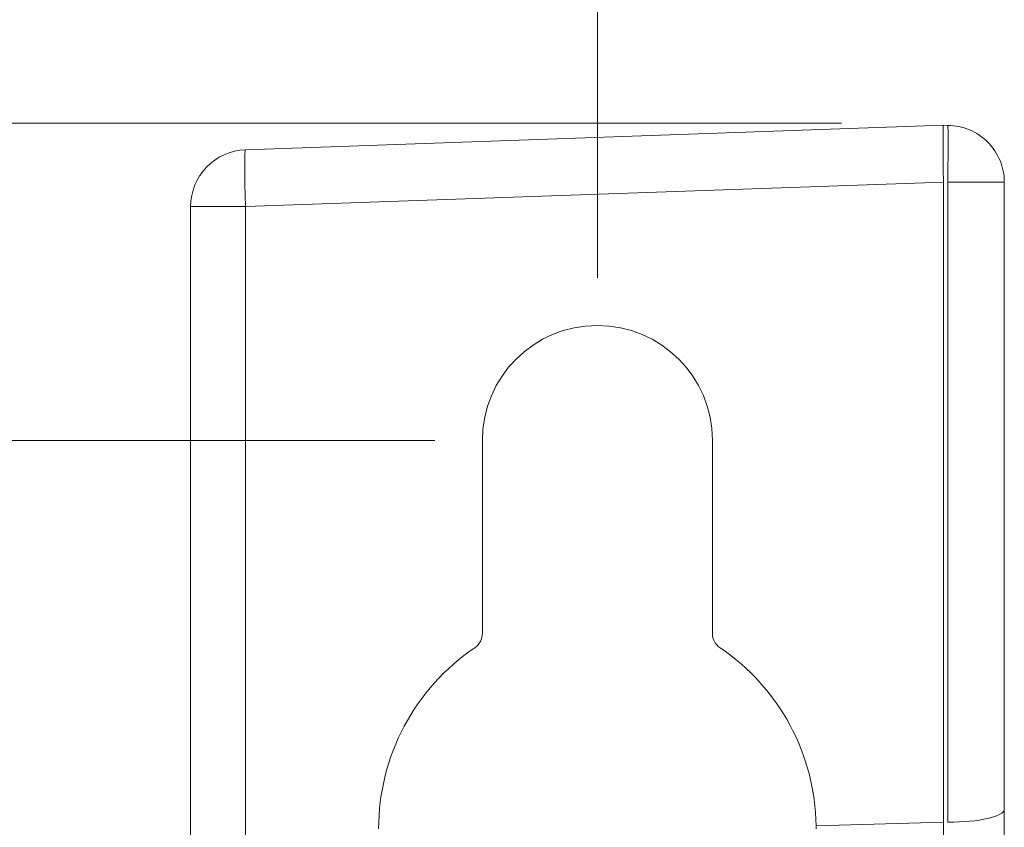
# Model space of a CAD drawing. Units: millimetres. Extents: x -191 to 171, y -148 to 159.
# Drawn here: x -167 to -143, y 69 to 89 of the extents above; entities that cross this region are included whole.
import ezdxf

# ---------------------------------------------------------------- set-up
doc = ezdxf.new("R2010")
doc.units = ezdxf.units.MM
doc.header["$MEASUREMENT"] = 0
doc.layers.add('Livello 1', color=7, linetype='Continuous')

msp = doc.modelspace()

# ---------------------------------------------------------------- linework, layer by layer
at = {"layer": 'Livello 1', "color": 19, "lineweight": 18}
for points in [[(-152.9196, 82.2487), (-152.9196, 82.2487), (-152.9196, 148.7377), (-152.9196, 148.7377)], [(-146.9189, 86.0473), (-146.9189, 86.0473), (-191.3551, 86.0473), (-191.3551, 86.0473)], [(-156.9199, 78.2486), (-156.9199, 78.2486), (-180.5832, 78.2486), (-180.5832, 78.2486)]]:
    msp.add_open_spline(points, degree=3, dxfattribs=at)
at = {"layer": 'Livello 1', "color": 155, "lineweight": 18}
for points in [[(-161.5678, 85.3961), (-161.5678, 85.3961), (-144.4177, 85.9952), (-144.4177, 85.9952)], [(-161.5678, 85.3961), (-161.5678, 85.3961), (-144.4177, 85.9952), (-144.4177, 85.9952)], [(-144.4177, 85.9952), (-144.4177, 85.9952), (-144.3066, 85.9942), (-144.3066, 85.9942)], [(-144.4177, 85.9952), (-144.4177, 85.9952), (-144.4177, 85.9952), (-144.4177, 85.9952)], [(-144.4177, 85.9952), (-144.4177, 85.9952), (-144.3066, 85.9942), (-144.3066, 85.9942)], [(-144.4177, 85.9952), (-144.4177, 85.9952), (-144.4177, 85.9952), (-144.4177, 85.9952)], [(-144.3066, 85.9942), (-144.3066, 85.9942), (-144.3066, 85.9942), (-144.3066, 85.9942)], [(-144.3066, 85.9942), (-144.3066, 85.9942), (-144.3066, 85.9942), (-144.3066, 85.9942)], [(-161.5678, 85.3961), (-162.3216, 85.3701), (-162.919, 84.7512), (-162.919, 83.9969)], [(-161.5678, 85.3961), (-162.3216, 85.3701), (-162.919, 84.7512), (-162.919, 83.9969)], [(-144.4177, 68.867), (-144.4177, 68.867), (-144.4177, 84.596), (-144.4177, 84.596)], [(-144.4177, 68.867), (-144.4177, 68.867), (-144.4177, 84.596), (-144.4177, 84.596)], [(-144.3066, 84.596), (-144.3066, 84.596), (-144.3066, 68.8664), (-144.3066, 68.8664)], [(-144.3066, 84.596), (-144.3066, 84.596), (-144.3066, 68.8664), (-144.3066, 68.8664)], [(-142.9191, 84.5942), (-142.9191, 84.5942), (-142.9191, 69.1849), (-142.9191, 69.1849)], [(-142.9191, 84.5942), (-142.9191, 84.5942), (-142.9191, 69.1849), (-142.9191, 69.1849)], [(-162.919, 66.7713), (-162.919, 66.7713), (-162.919, 83.9971), (-162.919, 83.9971)], [(-162.919, 66.7713), (-162.919, 66.7713), (-162.919, 83.9971), (-162.919, 83.9971)], [(-155.7468, 73.5025), (-155.7468, 73.5025), (-155.7468, 78.2486), (-155.7468, 78.2486)], [(-155.7468, 73.5025), (-155.7468, 73.5025), (-155.7468, 78.2486), (-155.7468, 78.2486)], [(-150.0928, 78.2486), (-150.0928, 78.2486), (-150.0928, 73.5025), (-150.0928, 73.5025)], [(-150.0928, 78.2486), (-150.0928, 78.2486), (-150.0928, 73.5025), (-150.0928, 73.5025)], [(-155.9324, 73.1527), (-155.8163, 73.2313), (-155.7468, 73.3621), (-155.7468, 73.5025)], [(-155.9324, 73.1527), (-155.8163, 73.2313), (-155.7468, 73.3621), (-155.7468, 73.5025)], [(-150.0928, 73.5025), (-150.0928, 73.3618), (-150.023, 73.2302), (-149.9066, 73.1511)], [(-150.0928, 73.5025), (-150.0928, 73.3618), (-150.023, 73.2302), (-149.9066, 73.1511)], [(-155.9324, 73.1527), (-157.4113, 72.1526), (-158.2974, 70.4838), (-158.2974, 68.6984)], [(-155.9324, 73.1527), (-157.4113, 72.1526), (-158.2974, 70.4838), (-158.2974, 68.6984)], [(-147.5444, 68.7753), (-147.5694, 70.5323), (-148.4514, 72.1662), (-149.9066, 73.1511)], [(-147.5444, 68.7753), (-147.5694, 70.5323), (-148.4514, 72.1662), (-149.9066, 73.1511)], [(-144.3066, 68.8664), (-143.5382, 68.8591), (-142.9191, 69.0007), (-142.9191, 69.1849)], [(-144.3066, 68.8664), (-143.5382, 68.8591), (-142.9191, 69.0007), (-142.9191, 69.1849)], [(-144.4177, 68.3747), (-144.4177, 68.4174), (-144.4177, 68.6243), (-144.4177, 68.8667)], [(-144.4177, 68.3747), (-144.4177, 68.4174), (-144.4177, 68.6243), (-144.4177, 68.8667)]]:
    msp.add_open_spline(points, degree=3, dxfattribs=at)
for points, knots in [([(-144.4177, 84.596), (-144.4177, 84.596), (-144.4177, 84.6143), (-144.4177, 84.6143), (-144.4177, 84.6143), (-144.4177, 84.6143), (-144.4177, 84.6327), (-144.4177, 84.6327), (-144.4177, 84.6327), (-144.4177, 84.6327), (-144.4177, 84.6514), (-144.4177, 84.6514), (-144.4177, 84.6514), (-144.4177, 84.6514), (-144.4177, 84.6697), (-144.4177, 84.6697), (-144.4177, 84.6697), (-144.4177, 84.6697), (-144.4177, 84.6884), (-144.4177, 84.6884), (-144.4177, 84.6884), (-144.4177, 84.6884), (-144.4177, 84.7067), (-144.4177, 84.7067), (-144.4177, 84.7067), (-144.4177, 84.7067), (-144.4177, 84.7251), (-144.4177, 84.7251), (-144.4177, 84.7251), (-144.4177, 84.7251), (-144.4177, 84.7434), (-144.4177, 84.7434), (-144.4177, 84.7434), (-144.4177, 84.7434), (-144.4181, 84.7618), (-144.4181, 84.7618), (-144.4181, 84.7618), (-144.4181, 84.7618), (-144.4181, 84.7801), (-144.4181, 84.7801), (-144.4181, 84.7801), (-144.4181, 84.7801), (-144.4181, 84.7985), (-144.4181, 84.7985), (-144.4181, 84.7985), (-144.4181, 84.7985), (-144.4181, 84.8165), (-144.4181, 84.8165), (-144.4181, 84.8165), (-144.4181, 84.8165), (-144.4181, 84.8348), (-144.4181, 84.8348), (-144.4181, 84.8348), (-144.4181, 84.8348), (-144.4181, 84.8532), (-144.4181, 84.8532), (-144.4181, 84.8532), (-144.4181, 84.8532), (-144.4181, 84.8711), (-144.4181, 84.8711), (-144.4181, 84.8711), (-144.4181, 84.8711), (-144.4181, 84.8891), (-144.4181, 84.8891), (-144.4181, 84.8891), (-144.4181, 84.8891), (-144.4181, 84.9075), (-144.4181, 84.9075), (-144.4181, 84.9075), (-144.4181, 84.9075), (-144.4181, 84.9255), (-144.4181, 84.9255), (-144.4181, 84.9255), (-144.4181, 84.9255), (-144.4181, 84.9431), (-144.4181, 84.9431), (-144.4181, 84.9431), (-144.4181, 84.9431), (-144.4181, 84.9611), (-144.4181, 84.9611), (-144.4181, 84.9611), (-144.4181, 84.9611), (-144.4181, 84.9787), (-144.4181, 84.9787), (-144.4181, 84.9787), (-144.4181, 84.9787), (-144.4181, 84.9967), (-144.4181, 84.9967), (-144.4181, 84.9967), (-144.4181, 84.9967), (-144.4181, 85.0144), (-144.4181, 85.0144), (-144.4181, 85.0144), (-144.4181, 85.0144), (-144.4184, 85.032), (-144.4184, 85.032), (-144.4184, 85.032), (-144.4184, 85.032), (-144.4184, 85.0493), (-144.4184, 85.0493), (-144.4184, 85.0493), (-144.4184, 85.0493), (-144.4184, 85.0669), (-144.4184, 85.0669), (-144.4184, 85.0669), (-144.4184, 85.0669), (-144.4184, 85.0842), (-144.4184, 85.0842), (-144.4184, 85.0842), (-144.4184, 85.0842), (-144.4184, 85.1015), (-144.4184, 85.1015), (-144.4184, 85.1015), (-144.4184, 85.1015), (-144.4184, 85.1184), (-144.4184, 85.1184), (-144.4184, 85.1184), (-144.4184, 85.1184), (-144.4184, 85.1357), (-144.4184, 85.1357), (-144.4184, 85.1357), (-144.4184, 85.1357), (-144.4184, 85.1526), (-144.4184, 85.1526), (-144.4184, 85.1526), (-144.4184, 85.1526), (-144.4184, 85.1696), (-144.4184, 85.1696), (-144.4184, 85.1696), (-144.4184, 85.1696), (-144.4184, 85.1865), (-144.4184, 85.1865), (-144.4184, 85.1865), (-144.4184, 85.1865), (-144.4184, 85.2031), (-144.4184, 85.2031), (-144.4184, 85.2031), (-144.4184, 85.2031), (-144.4184, 85.2197), (-144.4184, 85.2197), (-144.4184, 85.2197), (-144.4184, 85.2197), (-144.4184, 85.2363), (-144.4184, 85.2363), (-144.4184, 85.2363), (-144.4184, 85.2363), (-144.4188, 85.2525), (-144.4188, 85.2525), (-144.4188, 85.2525), (-144.4188, 85.2525), (-144.4188, 85.2687), (-144.4188, 85.2687), (-144.4188, 85.2687), (-144.4188, 85.2687), (-144.4188, 85.285), (-144.4188, 85.285), (-144.4188, 85.285), (-144.4188, 85.285), (-144.4188, 85.3008), (-144.4188, 85.3008), (-144.4188, 85.3008), (-144.4188, 85.3008), (-144.4188, 85.3167), (-144.4188, 85.3167), (-144.4188, 85.3167), (-144.4188, 85.3167), (-144.4188, 85.3326), (-144.4188, 85.3326), (-144.4188, 85.3326), (-144.4188, 85.3326), (-144.4188, 85.3481), (-144.4188, 85.3481), (-144.4188, 85.3481), (-144.4188, 85.3481), (-144.4188, 85.3636), (-144.4188, 85.3636), (-144.4188, 85.3636), (-144.4188, 85.3636), (-144.4188, 85.3791), (-144.4188, 85.3791), (-144.4188, 85.3791), (-144.4188, 85.3791), (-144.4188, 85.3943), (-144.4188, 85.3943), (-144.4188, 85.3943), (-144.4188, 85.3943), (-144.4188, 85.4095), (-144.4188, 85.4095), (-144.4188, 85.4095), (-144.4188, 85.4095), (-144.4188, 85.4243), (-144.4188, 85.4243), (-144.4188, 85.4243), (-144.4188, 85.4243), (-144.4188, 85.4391), (-144.4188, 85.4391), (-144.4188, 85.4391), (-144.4188, 85.4391), (-144.4188, 85.4539), (-144.4188, 85.4539), (-144.4188, 85.4539), (-144.4188, 85.4539), (-144.4188, 85.4684), (-144.4188, 85.4684), (-144.4188, 85.4684), (-144.4188, 85.4684), (-144.4188, 85.4828), (-144.4188, 85.4828), (-144.4188, 85.4828), (-144.4188, 85.4828), (-144.4188, 85.497), (-144.4188, 85.497), (-144.4188, 85.497), (-144.4188, 85.497), (-144.4188, 85.5111), (-144.4188, 85.5111), (-144.4188, 85.5111), (-144.4188, 85.5111), (-144.4188, 85.5248), (-144.4188, 85.5248), (-144.4188, 85.5248), (-144.4188, 85.5248), (-144.4188, 85.5386), (-144.4188, 85.5386), (-144.4188, 85.5386), (-144.4188, 85.5386), (-144.4188, 85.552), (-144.4188, 85.552), (-144.4188, 85.552), (-144.4188, 85.552), (-144.4188, 85.5654), (-144.4188, 85.5654), (-144.4188, 85.5654), (-144.4188, 85.5654), (-144.4188, 85.5788), (-144.4188, 85.5788), (-144.4188, 85.5788), (-144.4188, 85.5788), (-144.4188, 85.5919), (-144.4188, 85.5919), (-144.4188, 85.5919), (-144.4188, 85.5919), (-144.4188, 85.6046), (-144.4188, 85.6046), (-144.4188, 85.6046), (-144.4188, 85.6046), (-144.4188, 85.6173), (-144.4188, 85.6173), (-144.4188, 85.6173), (-144.4188, 85.6173), (-144.4188, 85.63), (-144.4188, 85.63), (-144.4188, 85.63), (-144.4188, 85.63), (-144.4188, 85.6423), (-144.4188, 85.6423), (-144.4188, 85.6423), (-144.4188, 85.6423), (-144.4188, 85.6543), (-144.4188, 85.6543), (-144.4188, 85.6543), (-144.4188, 85.6543), (-144.4188, 85.6666), (-144.4188, 85.6666), (-144.4188, 85.6666), (-144.4188, 85.6666), (-144.4188, 85.6783), (-144.4188, 85.6783), (-144.4188, 85.6783), (-144.4188, 85.6783), (-144.4188, 85.6899), (-144.4188, 85.6899), (-144.4188, 85.6899), (-144.4188, 85.6899), (-144.4188, 85.7012), (-144.4188, 85.7012), (-144.4188, 85.7012), (-144.4188, 85.7012), (-144.4188, 85.7125), (-144.4188, 85.7125), (-144.4188, 85.7125), (-144.4188, 85.7125), (-144.4188, 85.7234), (-144.4188, 85.7234), (-144.4188, 85.7234), (-144.4188, 85.7234), (-144.4188, 85.7344), (-144.4188, 85.7344), (-144.4188, 85.7344), (-144.4188, 85.7344), (-144.4188, 85.745), (-144.4188, 85.745), (-144.4188, 85.745), (-144.4188, 85.745), (-144.4188, 85.7555), (-144.4188, 85.7555), (-144.4188, 85.7555), (-144.4188, 85.7555), (-144.4188, 85.7658), (-144.4188, 85.7658), (-144.4188, 85.7658), (-144.4188, 85.7658), (-144.4188, 85.7757), (-144.4188, 85.7757), (-144.4188, 85.7757), (-144.4188, 85.7757), (-144.4188, 85.7855), (-144.4188, 85.7855), (-144.4188, 85.7855), (-144.4188, 85.7855), (-144.4188, 85.7951), (-144.4188, 85.7951), (-144.4188, 85.7951), (-144.4188, 85.7951), (-144.4188, 85.8046), (-144.4188, 85.8046), (-144.4188, 85.8046), (-144.4188, 85.8046), (-144.4188, 85.8138), (-144.4188, 85.8138), (-144.4188, 85.8138), (-144.4188, 85.8138), (-144.4188, 85.8226), (-144.4188, 85.8226), (-144.4188, 85.8226), (-144.4188, 85.8226), (-144.4188, 85.8314), (-144.4188, 85.8314), (-144.4188, 85.8314), (-144.4188, 85.8314), (-144.4184, 85.8399), (-144.4184, 85.8399), (-144.4184, 85.8399), (-144.4184, 85.8399), (-144.4184, 85.8483), (-144.4184, 85.8483), (-144.4184, 85.8483), (-144.4184, 85.8483), (-144.4184, 85.8565), (-144.4184, 85.8565), (-144.4184, 85.8565), (-144.4184, 85.8565), (-144.4184, 85.8646), (-144.4184, 85.8646), (-144.4184, 85.8646), (-144.4184, 85.8646), (-144.4184, 85.872), (-144.4184, 85.872), (-144.4184, 85.872), (-144.4184, 85.872), (-144.4184, 85.8797), (-144.4184, 85.8797), (-144.4184, 85.8797), (-144.4184, 85.8797), (-144.4184, 85.8868), (-144.4184, 85.8868), (-144.4184, 85.8868), (-144.4184, 85.8868), (-144.4184, 85.8938), (-144.4184, 85.8938), (-144.4184, 85.8938), (-144.4184, 85.8938), (-144.4184, 85.9005), (-144.4184, 85.9005), (-144.4184, 85.9005), (-144.4184, 85.9005), (-144.4184, 85.9073), (-144.4184, 85.9073), (-144.4184, 85.9073), (-144.4184, 85.9073), (-144.4184, 85.9136), (-144.4184, 85.9136), (-144.4184, 85.9136), (-144.4184, 85.9136), (-144.4184, 85.9196), (-144.4184, 85.9196), (-144.4184, 85.9196), (-144.4184, 85.9196), (-144.4184, 85.9252), (-144.4184, 85.9252), (-144.4184, 85.9252), (-144.4184, 85.9252), (-144.4181, 85.9312), (-144.4181, 85.9312), (-144.4181, 85.9312), (-144.4181, 85.9312), (-144.4181, 85.9365), (-144.4181, 85.9365), (-144.4181, 85.9365), (-144.4181, 85.9365), (-144.4181, 85.9415), (-144.4181, 85.9415), (-144.4181, 85.9415), (-144.4181, 85.9415), (-144.4181, 85.9467), (-144.4181, 85.9467), (-144.4181, 85.9467), (-144.4181, 85.9467), (-144.4181, 85.9513), (-144.4181, 85.9513), (-144.4181, 85.9513), (-144.4181, 85.9513), (-144.4181, 85.9556), (-144.4181, 85.9556), (-144.4181, 85.9556), (-144.4181, 85.9556), (-144.4181, 85.9602), (-144.4181, 85.9602), (-144.4181, 85.9602), (-144.4181, 85.9602), (-144.4181, 85.9641), (-144.4181, 85.9641), (-144.4181, 85.9641), (-144.4181, 85.9641), (-144.4181, 85.9679), (-144.4181, 85.9679), (-144.4181, 85.9679), (-144.4181, 85.9679), (-144.4181, 85.9711), (-144.4181, 85.9711), (-144.4181, 85.9711), (-144.4181, 85.9711), (-144.4181, 85.9746), (-144.4181, 85.9746), (-144.4181, 85.9746), (-144.4181, 85.9746), (-144.4181, 85.9774), (-144.4181, 85.9774), (-144.4181, 85.9774), (-144.4181, 85.9774), (-144.4181, 85.9803), (-144.4181, 85.9803), (-144.4181, 85.9803), (-144.4181, 85.9803), (-144.4181, 85.9831), (-144.4181, 85.9831), (-144.4181, 85.9831), (-144.4181, 85.9831), (-144.4181, 85.9852), (-144.4181, 85.9852), (-144.4181, 85.9852), (-144.4181, 85.9852), (-144.4177, 85.9873), (-144.4177, 85.9873), (-144.4177, 85.9873), (-144.4177, 85.9873), (-144.4177, 85.9891), (-144.4177, 85.9891), (-144.4177, 85.9891), (-144.4177, 85.9891), (-144.4177, 85.9919), (-144.4177, 85.9919), (-144.4177, 85.9919), (-144.4177, 85.9919), (-144.4177, 85.994), (-144.4177, 85.994)], [0, 0, 0, 0, 0.0086957, 0.0086957, 0.0086957, 0.0086957, 0.0173913, 0.0173913, 0.0173913, 0.0173913, 0.026087, 0.026087, 0.026087, 0.026087, 0.0347826, 0.0347826, 0.0347826, 0.0347826, 0.0434783, 0.0434783, 0.0434783, 0.0434783, 0.0521739, 0.0521739, 0.0521739, 0.0521739, 0.0608696, 0.0608696, 0.0608696, 0.0608696, 0.0695652, 0.0695652, 0.0695652, 0.0695652, 0.0782609, 0.0782609, 0.0782609, 0.0782609, 0.0869565, 0.0869565, 0.0869565, 0.0869565, 0.0956522, 0.0956522, 0.0956522, 0.0956522, 0.1043478, 0.1043478, 0.1043478, 0.1043478, 0.1130435, 0.1130435, 0.1130435, 0.1130435, 0.1217391, 0.1217391, 0.1217391, 0.1217391, 0.1304348, 0.1304348, 0.1304348, 0.1304348, 0.1391304, 0.1391304, 0.1391304, 0.1391304, 0.1478261, 0.1478261, 0.1478261, 0.1478261, 0.1565217, 0.1565217, 0.1565217, 0.1565217, 0.1652174, 0.1652174, 0.1652174, 0.1652174, 0.173913, 0.173913, 0.173913, 0.173913, 0.1826087, 0.1826087, 0.1826087, 0.1826087, 0.1913043, 0.1913043, 0.1913043, 0.1913043, 0.2, 0.2, 0.2, 0.2, 0.2086957, 0.2086957, 0.2086957, 0.2086957, 0.2173913, 0.2173913, 0.2173913, 0.2173913, 0.226087, 0.226087, 0.226087, 0.226087, 0.2347826, 0.2347826, 0.2347826, 0.2347826, 0.2434783, 0.2434783, 0.2434783, 0.2434783, 0.2521739, 0.2521739, 0.2521739, 0.2521739, 0.2608696, 0.2608696, 0.2608696, 0.2608696, 0.2695652, 0.2695652, 0.2695652, 0.2695652, 0.2782609, 0.2782609, 0.2782609, 0.2782609, 0.2869565, 0.2869565, 0.2869565, 0.2869565, 0.2956522, 0.2956522, 0.2956522, 0.2956522, 0.3043478, 0.3043478, 0.3043478, 0.3043478, 0.3130435, 0.3130435, 0.3130435, 0.3130435, 0.3217391, 0.3217391, 0.3217391, 0.3217391, 0.3304348, 0.3304348, 0.3304348, 0.3304348, 0.3391304, 0.3391304, 0.3391304, 0.3391304, 0.3478261, 0.3478261, 0.3478261, 0.3478261, 0.3565217, 0.3565217, 0.3565217, 0.3565217, 0.3652174, 0.3652174, 0.3652174, 0.3652174, 0.373913, 0.373913, 0.373913, 0.373913, 0.3826087, 0.3826087, 0.3826087, 0.3826087, 0.3913043, 0.3913043, 0.3913043, 0.3913043, 0.4, 0.4, 0.4, 0.4, 0.4086957, 0.4086957, 0.4086957, 0.4086957, 0.4173913, 0.4173913, 0.4173913, 0.4173913, 0.426087, 0.426087, 0.426087, 0.426087, 0.4347826, 0.4347826, 0.4347826, 0.4347826, 0.4434783, 0.4434783, 0.4434783, 0.4434783, 0.4521739, 0.4521739, 0.4521739, 0.4521739, 0.4608696, 0.4608696, 0.4608696, 0.4608696, 0.4695652, 0.4695652, 0.4695652, 0.4695652, 0.4782609, 0.4782609, 0.4782609, 0.4782609, 0.4869565, 0.4869565, 0.4869565, 0.4869565, 0.4956522, 0.4956522, 0.4956522, 0.4956522, 0.5043478, 0.5043478, 0.5043478, 0.5043478, 0.5130435, 0.5130435, 0.5130435, 0.5130435, 0.5217391, 0.5217391, 0.5217391, 0.5217391, 0.5304348, 0.5304348, 0.5304348, 0.5304348, 0.5391304, 0.5391304, 0.5391304, 0.5391304, 0.5478261, 0.5478261, 0.5478261, 0.5478261, 0.5565217, 0.5565217, 0.5565217, 0.5565217, 0.5652174, 0.5652174, 0.5652174, 0.5652174, 0.573913, 0.573913, 0.573913, 0.573913, 0.5826087, 0.5826087, 0.5826087, 0.5826087, 0.5913043, 0.5913043, 0.5913043, 0.5913043, 0.6, 0.6, 0.6, 0.6, 0.6086957, 0.6086957, 0.6086957, 0.6086957, 0.6173913, 0.6173913, 0.6173913, 0.6173913, 0.626087, 0.626087, 0.626087, 0.626087, 0.6347826, 0.6347826, 0.6347826, 0.6347826, 0.6434783, 0.6434783, 0.6434783, 0.6434783, 0.6521739, 0.6521739, 0.6521739, 0.6521739, 0.6608696, 0.6608696, 0.6608696, 0.6608696, 0.6695652, 0.6695652, 0.6695652, 0.6695652, 0.6782609, 0.6782609, 0.6782609, 0.6782609, 0.6869565, 0.6869565, 0.6869565, 0.6869565, 0.6956522, 0.6956522, 0.6956522, 0.6956522, 0.7043478, 0.7043478, 0.7043478, 0.7043478, 0.7130435, 0.7130435, 0.7130435, 0.7130435, 0.7217391, 0.7217391, 0.7217391, 0.7217391, 0.7304348, 0.7304348, 0.7304348, 0.7304348, 0.7391304, 0.7391304, 0.7391304, 0.7391304, 0.7478261, 0.7478261, 0.7478261, 0.7478261, 0.7565217, 0.7565217, 0.7565217, 0.7565217, 0.7652174, 0.7652174, 0.7652174, 0.7652174, 0.773913, 0.773913, 0.773913, 0.773913, 0.7826087, 0.7826087, 0.7826087, 0.7826087, 0.7913043, 0.7913043, 0.7913043, 0.7913043, 0.8, 0.8, 0.8, 0.8, 0.8086957, 0.8086957, 0.8086957, 0.8086957, 0.8173913, 0.8173913, 0.8173913, 0.8173913, 0.826087, 0.826087, 0.826087, 0.826087, 0.8347826, 0.8347826, 0.8347826, 0.8347826, 0.8434783, 0.8434783, 0.8434783, 0.8434783, 0.8521739, 0.8521739, 0.8521739, 0.8521739, 0.8608696, 0.8608696, 0.8608696, 0.8608696, 0.8695652, 0.8695652, 0.8695652, 0.8695652, 0.8782609, 0.8782609, 0.8782609, 0.8782609, 0.8869565, 0.8869565, 0.8869565, 0.8869565, 0.8956522, 0.8956522, 0.8956522, 0.8956522, 0.9043478, 0.9043478, 0.9043478, 0.9043478, 0.9130435, 0.9130435, 0.9130435, 0.9130435, 0.9217391, 0.9217391, 0.9217391, 0.9217391, 0.9304348, 0.9304348, 0.9304348, 0.9304348, 0.9391304, 0.9391304, 0.9391304, 0.9391304, 0.9478261, 0.9478261, 0.9478261, 0.9478261, 0.9565217, 0.9565217, 0.9565217, 0.9565217, 0.9652174, 0.9652174, 0.9652174, 0.9652174, 0.973913, 0.973913, 0.973913, 0.973913, 0.9826087, 0.9826087, 0.9826087, 0.9826087, 1, 1, 1, 1]), ([(-144.4177, 84.596), (-144.4177, 84.596), (-144.4177, 84.6143), (-144.4177, 84.6143), (-144.4177, 84.6143), (-144.4177, 84.6143), (-144.4177, 84.6327), (-144.4177, 84.6327), (-144.4177, 84.6327), (-144.4177, 84.6327), (-144.4177, 84.6514), (-144.4177, 84.6514), (-144.4177, 84.6514), (-144.4177, 84.6514), (-144.4177, 84.6697), (-144.4177, 84.6697), (-144.4177, 84.6697), (-144.4177, 84.6697), (-144.4177, 84.6884), (-144.4177, 84.6884), (-144.4177, 84.6884), (-144.4177, 84.6884), (-144.4177, 84.7067), (-144.4177, 84.7067), (-144.4177, 84.7067), (-144.4177, 84.7067), (-144.4177, 84.7251), (-144.4177, 84.7251), (-144.4177, 84.7251), (-144.4177, 84.7251), (-144.4177, 84.7434), (-144.4177, 84.7434), (-144.4177, 84.7434), (-144.4177, 84.7434), (-144.4181, 84.7618), (-144.4181, 84.7618), (-144.4181, 84.7618), (-144.4181, 84.7618), (-144.4181, 84.7801), (-144.4181, 84.7801), (-144.4181, 84.7801), (-144.4181, 84.7801), (-144.4181, 84.7985), (-144.4181, 84.7985), (-144.4181, 84.7985), (-144.4181, 84.7985), (-144.4181, 84.8165), (-144.4181, 84.8165), (-144.4181, 84.8165), (-144.4181, 84.8165), (-144.4181, 84.8348), (-144.4181, 84.8348), (-144.4181, 84.8348), (-144.4181, 84.8348), (-144.4181, 84.8532), (-144.4181, 84.8532), (-144.4181, 84.8532), (-144.4181, 84.8532), (-144.4181, 84.8711), (-144.4181, 84.8711), (-144.4181, 84.8711), (-144.4181, 84.8711), (-144.4181, 84.8891), (-144.4181, 84.8891), (-144.4181, 84.8891), (-144.4181, 84.8891), (-144.4181, 84.9075), (-144.4181, 84.9075), (-144.4181, 84.9075), (-144.4181, 84.9075), (-144.4181, 84.9255), (-144.4181, 84.9255), (-144.4181, 84.9255), (-144.4181, 84.9255), (-144.4181, 84.9431), (-144.4181, 84.9431), (-144.4181, 84.9431), (-144.4181, 84.9431), (-144.4181, 84.9611), (-144.4181, 84.9611), (-144.4181, 84.9611), (-144.4181, 84.9611), (-144.4181, 84.9787), (-144.4181, 84.9787), (-144.4181, 84.9787), (-144.4181, 84.9787), (-144.4181, 84.9967), (-144.4181, 84.9967), (-144.4181, 84.9967), (-144.4181, 84.9967), (-144.4181, 85.0144), (-144.4181, 85.0144), (-144.4181, 85.0144), (-144.4181, 85.0144), (-144.4184, 85.032), (-144.4184, 85.032), (-144.4184, 85.032), (-144.4184, 85.032), (-144.4184, 85.0493), (-144.4184, 85.0493), (-144.4184, 85.0493), (-144.4184, 85.0493), (-144.4184, 85.0669), (-144.4184, 85.0669), (-144.4184, 85.0669), (-144.4184, 85.0669), (-144.4184, 85.0842), (-144.4184, 85.0842), (-144.4184, 85.0842), (-144.4184, 85.0842), (-144.4184, 85.1015), (-144.4184, 85.1015), (-144.4184, 85.1015), (-144.4184, 85.1015), (-144.4184, 85.1184), (-144.4184, 85.1184), (-144.4184, 85.1184), (-144.4184, 85.1184), (-144.4184, 85.1357), (-144.4184, 85.1357), (-144.4184, 85.1357), (-144.4184, 85.1357), (-144.4184, 85.1526), (-144.4184, 85.1526), (-144.4184, 85.1526), (-144.4184, 85.1526), (-144.4184, 85.1696), (-144.4184, 85.1696), (-144.4184, 85.1696), (-144.4184, 85.1696), (-144.4184, 85.1865), (-144.4184, 85.1865), (-144.4184, 85.1865), (-144.4184, 85.1865), (-144.4184, 85.2031), (-144.4184, 85.2031), (-144.4184, 85.2031), (-144.4184, 85.2031), (-144.4184, 85.2197), (-144.4184, 85.2197), (-144.4184, 85.2197), (-144.4184, 85.2197), (-144.4184, 85.2363), (-144.4184, 85.2363), (-144.4184, 85.2363), (-144.4184, 85.2363), (-144.4188, 85.2525), (-144.4188, 85.2525), (-144.4188, 85.2525), (-144.4188, 85.2525), (-144.4188, 85.2687), (-144.4188, 85.2687), (-144.4188, 85.2687), (-144.4188, 85.2687), (-144.4188, 85.285), (-144.4188, 85.285), (-144.4188, 85.285), (-144.4188, 85.285), (-144.4188, 85.3008), (-144.4188, 85.3008), (-144.4188, 85.3008), (-144.4188, 85.3008), (-144.4188, 85.3167), (-144.4188, 85.3167), (-144.4188, 85.3167), (-144.4188, 85.3167), (-144.4188, 85.3326), (-144.4188, 85.3326), (-144.4188, 85.3326), (-144.4188, 85.3326), (-144.4188, 85.3481), (-144.4188, 85.3481), (-144.4188, 85.3481), (-144.4188, 85.3481), (-144.4188, 85.3636), (-144.4188, 85.3636), (-144.4188, 85.3636), (-144.4188, 85.3636), (-144.4188, 85.3791), (-144.4188, 85.3791), (-144.4188, 85.3791), (-144.4188, 85.3791), (-144.4188, 85.3943), (-144.4188, 85.3943), (-144.4188, 85.3943), (-144.4188, 85.3943), (-144.4188, 85.4095), (-144.4188, 85.4095), (-144.4188, 85.4095), (-144.4188, 85.4095), (-144.4188, 85.4243), (-144.4188, 85.4243), (-144.4188, 85.4243), (-144.4188, 85.4243), (-144.4188, 85.4391), (-144.4188, 85.4391), (-144.4188, 85.4391), (-144.4188, 85.4391), (-144.4188, 85.4539), (-144.4188, 85.4539), (-144.4188, 85.4539), (-144.4188, 85.4539), (-144.4188, 85.4684), (-144.4188, 85.4684), (-144.4188, 85.4684), (-144.4188, 85.4684), (-144.4188, 85.4828), (-144.4188, 85.4828), (-144.4188, 85.4828), (-144.4188, 85.4828), (-144.4188, 85.497), (-144.4188, 85.497), (-144.4188, 85.497), (-144.4188, 85.497), (-144.4188, 85.5111), (-144.4188, 85.5111), (-144.4188, 85.5111), (-144.4188, 85.5111), (-144.4188, 85.5248), (-144.4188, 85.5248), (-144.4188, 85.5248), (-144.4188, 85.5248), (-144.4188, 85.5386), (-144.4188, 85.5386), (-144.4188, 85.5386), (-144.4188, 85.5386), (-144.4188, 85.552), (-144.4188, 85.552), (-144.4188, 85.552), (-144.4188, 85.552), (-144.4188, 85.5654), (-144.4188, 85.5654), (-144.4188, 85.5654), (-144.4188, 85.5654), (-144.4188, 85.5788), (-144.4188, 85.5788), (-144.4188, 85.5788), (-144.4188, 85.5788), (-144.4188, 85.5919), (-144.4188, 85.5919), (-144.4188, 85.5919), (-144.4188, 85.5919), (-144.4188, 85.6046), (-144.4188, 85.6046), (-144.4188, 85.6046), (-144.4188, 85.6046), (-144.4188, 85.6173), (-144.4188, 85.6173), (-144.4188, 85.6173), (-144.4188, 85.6173), (-144.4188, 85.63), (-144.4188, 85.63), (-144.4188, 85.63), (-144.4188, 85.63), (-144.4188, 85.6423), (-144.4188, 85.6423), (-144.4188, 85.6423), (-144.4188, 85.6423), (-144.4188, 85.6543), (-144.4188, 85.6543), (-144.4188, 85.6543), (-144.4188, 85.6543), (-144.4188, 85.6666), (-144.4188, 85.6666), (-144.4188, 85.6666), (-144.4188, 85.6666), (-144.4188, 85.6783), (-144.4188, 85.6783), (-144.4188, 85.6783), (-144.4188, 85.6783), (-144.4188, 85.6899), (-144.4188, 85.6899), (-144.4188, 85.6899), (-144.4188, 85.6899), (-144.4188, 85.7012), (-144.4188, 85.7012), (-144.4188, 85.7012), (-144.4188, 85.7012), (-144.4188, 85.7125), (-144.4188, 85.7125), (-144.4188, 85.7125), (-144.4188, 85.7125), (-144.4188, 85.7234), (-144.4188, 85.7234), (-144.4188, 85.7234), (-144.4188, 85.7234), (-144.4188, 85.7344), (-144.4188, 85.7344), (-144.4188, 85.7344), (-144.4188, 85.7344), (-144.4188, 85.745), (-144.4188, 85.745), (-144.4188, 85.745), (-144.4188, 85.745), (-144.4188, 85.7555), (-144.4188, 85.7555), (-144.4188, 85.7555), (-144.4188, 85.7555), (-144.4188, 85.7658), (-144.4188, 85.7658), (-144.4188, 85.7658), (-144.4188, 85.7658), (-144.4188, 85.7757), (-144.4188, 85.7757), (-144.4188, 85.7757), (-144.4188, 85.7757), (-144.4188, 85.7855), (-144.4188, 85.7855), (-144.4188, 85.7855), (-144.4188, 85.7855), (-144.4188, 85.7951), (-144.4188, 85.7951), (-144.4188, 85.7951), (-144.4188, 85.7951), (-144.4188, 85.8046), (-144.4188, 85.8046), (-144.4188, 85.8046), (-144.4188, 85.8046), (-144.4188, 85.8138), (-144.4188, 85.8138), (-144.4188, 85.8138), (-144.4188, 85.8138), (-144.4188, 85.8226), (-144.4188, 85.8226), (-144.4188, 85.8226), (-144.4188, 85.8226), (-144.4188, 85.8314), (-144.4188, 85.8314), (-144.4188, 85.8314), (-144.4188, 85.8314), (-144.4184, 85.8399), (-144.4184, 85.8399), (-144.4184, 85.8399), (-144.4184, 85.8399), (-144.4184, 85.8483), (-144.4184, 85.8483), (-144.4184, 85.8483), (-144.4184, 85.8483), (-144.4184, 85.8565), (-144.4184, 85.8565), (-144.4184, 85.8565), (-144.4184, 85.8565), (-144.4184, 85.8646), (-144.4184, 85.8646), (-144.4184, 85.8646), (-144.4184, 85.8646), (-144.4184, 85.872), (-144.4184, 85.872), (-144.4184, 85.872), (-144.4184, 85.872), (-144.4184, 85.8797), (-144.4184, 85.8797), (-144.4184, 85.8797), (-144.4184, 85.8797), (-144.4184, 85.8868), (-144.4184, 85.8868), (-144.4184, 85.8868), (-144.4184, 85.8868), (-144.4184, 85.8938), (-144.4184, 85.8938), (-144.4184, 85.8938), (-144.4184, 85.8938), (-144.4184, 85.9005), (-144.4184, 85.9005), (-144.4184, 85.9005), (-144.4184, 85.9005), (-144.4184, 85.9073), (-144.4184, 85.9073), (-144.4184, 85.9073), (-144.4184, 85.9073), (-144.4184, 85.9136), (-144.4184, 85.9136), (-144.4184, 85.9136), (-144.4184, 85.9136), (-144.4184, 85.9196), (-144.4184, 85.9196), (-144.4184, 85.9196), (-144.4184, 85.9196), (-144.4184, 85.9252), (-144.4184, 85.9252), (-144.4184, 85.9252), (-144.4184, 85.9252), (-144.4181, 85.9312), (-144.4181, 85.9312), (-144.4181, 85.9312), (-144.4181, 85.9312), (-144.4181, 85.9365), (-144.4181, 85.9365), (-144.4181, 85.9365), (-144.4181, 85.9365), (-144.4181, 85.9415), (-144.4181, 85.9415), (-144.4181, 85.9415), (-144.4181, 85.9415), (-144.4181, 85.9467), (-144.4181, 85.9467), (-144.4181, 85.9467), (-144.4181, 85.9467), (-144.4181, 85.9513), (-144.4181, 85.9513), (-144.4181, 85.9513), (-144.4181, 85.9513), (-144.4181, 85.9556), (-144.4181, 85.9556), (-144.4181, 85.9556), (-144.4181, 85.9556), (-144.4181, 85.9602), (-144.4181, 85.9602), (-144.4181, 85.9602), (-144.4181, 85.9602), (-144.4181, 85.9641), (-144.4181, 85.9641), (-144.4181, 85.9641), (-144.4181, 85.9641), (-144.4181, 85.9679), (-144.4181, 85.9679), (-144.4181, 85.9679), (-144.4181, 85.9679), (-144.4181, 85.9711), (-144.4181, 85.9711), (-144.4181, 85.9711), (-144.4181, 85.9711), (-144.4181, 85.9746), (-144.4181, 85.9746), (-144.4181, 85.9746), (-144.4181, 85.9746), (-144.4181, 85.9774), (-144.4181, 85.9774), (-144.4181, 85.9774), (-144.4181, 85.9774), (-144.4181, 85.9803), (-144.4181, 85.9803), (-144.4181, 85.9803), (-144.4181, 85.9803), (-144.4181, 85.9831), (-144.4181, 85.9831), (-144.4181, 85.9831), (-144.4181, 85.9831), (-144.4181, 85.9852), (-144.4181, 85.9852), (-144.4181, 85.9852), (-144.4181, 85.9852), (-144.4177, 85.9873), (-144.4177, 85.9873), (-144.4177, 85.9873), (-144.4177, 85.9873), (-144.4177, 85.9891), (-144.4177, 85.9891), (-144.4177, 85.9891), (-144.4177, 85.9891), (-144.4177, 85.9919), (-144.4177, 85.9919), (-144.4177, 85.9919), (-144.4177, 85.9919), (-144.4177, 85.994), (-144.4177, 85.994)], [0, 0, 0, 0, 0.0086957, 0.0086957, 0.0086957, 0.0086957, 0.0173913, 0.0173913, 0.0173913, 0.0173913, 0.026087, 0.026087, 0.026087, 0.026087, 0.0347826, 0.0347826, 0.0347826, 0.0347826, 0.0434783, 0.0434783, 0.0434783, 0.0434783, 0.0521739, 0.0521739, 0.0521739, 0.0521739, 0.0608696, 0.0608696, 0.0608696, 0.0608696, 0.0695652, 0.0695652, 0.0695652, 0.0695652, 0.0782609, 0.0782609, 0.0782609, 0.0782609, 0.0869565, 0.0869565, 0.0869565, 0.0869565, 0.0956522, 0.0956522, 0.0956522, 0.0956522, 0.1043478, 0.1043478, 0.1043478, 0.1043478, 0.1130435, 0.1130435, 0.1130435, 0.1130435, 0.1217391, 0.1217391, 0.1217391, 0.1217391, 0.1304348, 0.1304348, 0.1304348, 0.1304348, 0.1391304, 0.1391304, 0.1391304, 0.1391304, 0.1478261, 0.1478261, 0.1478261, 0.1478261, 0.1565217, 0.1565217, 0.1565217, 0.1565217, 0.1652174, 0.1652174, 0.1652174, 0.1652174, 0.173913, 0.173913, 0.173913, 0.173913, 0.1826087, 0.1826087, 0.1826087, 0.1826087, 0.1913043, 0.1913043, 0.1913043, 0.1913043, 0.2, 0.2, 0.2, 0.2, 0.2086957, 0.2086957, 0.2086957, 0.2086957, 0.2173913, 0.2173913, 0.2173913, 0.2173913, 0.226087, 0.226087, 0.226087, 0.226087, 0.2347826, 0.2347826, 0.2347826, 0.2347826, 0.2434783, 0.2434783, 0.2434783, 0.2434783, 0.2521739, 0.2521739, 0.2521739, 0.2521739, 0.2608696, 0.2608696, 0.2608696, 0.2608696, 0.2695652, 0.2695652, 0.2695652, 0.2695652, 0.2782609, 0.2782609, 0.2782609, 0.2782609, 0.2869565, 0.2869565, 0.2869565, 0.2869565, 0.2956522, 0.2956522, 0.2956522, 0.2956522, 0.3043478, 0.3043478, 0.3043478, 0.3043478, 0.3130435, 0.3130435, 0.3130435, 0.3130435, 0.3217391, 0.3217391, 0.3217391, 0.3217391, 0.3304348, 0.3304348, 0.3304348, 0.3304348, 0.3391304, 0.3391304, 0.3391304, 0.3391304, 0.3478261, 0.3478261, 0.3478261, 0.3478261, 0.3565217, 0.3565217, 0.3565217, 0.3565217, 0.3652174, 0.3652174, 0.3652174, 0.3652174, 0.373913, 0.373913, 0.373913, 0.373913, 0.3826087, 0.3826087, 0.3826087, 0.3826087, 0.3913043, 0.3913043, 0.3913043, 0.3913043, 0.4, 0.4, 0.4, 0.4, 0.4086957, 0.4086957, 0.4086957, 0.4086957, 0.4173913, 0.4173913, 0.4173913, 0.4173913, 0.426087, 0.426087, 0.426087, 0.426087, 0.4347826, 0.4347826, 0.4347826, 0.4347826, 0.4434783, 0.4434783, 0.4434783, 0.4434783, 0.4521739, 0.4521739, 0.4521739, 0.4521739, 0.4608696, 0.4608696, 0.4608696, 0.4608696, 0.4695652, 0.4695652, 0.4695652, 0.4695652, 0.4782609, 0.4782609, 0.4782609, 0.4782609, 0.4869565, 0.4869565, 0.4869565, 0.4869565, 0.4956522, 0.4956522, 0.4956522, 0.4956522, 0.5043478, 0.5043478, 0.5043478, 0.5043478, 0.5130435, 0.5130435, 0.5130435, 0.5130435, 0.5217391, 0.5217391, 0.5217391, 0.5217391, 0.5304348, 0.5304348, 0.5304348, 0.5304348, 0.5391304, 0.5391304, 0.5391304, 0.5391304, 0.5478261, 0.5478261, 0.5478261, 0.5478261, 0.5565217, 0.5565217, 0.5565217, 0.5565217, 0.5652174, 0.5652174, 0.5652174, 0.5652174, 0.573913, 0.573913, 0.573913, 0.573913, 0.5826087, 0.5826087, 0.5826087, 0.5826087, 0.5913043, 0.5913043, 0.5913043, 0.5913043, 0.6, 0.6, 0.6, 0.6, 0.6086957, 0.6086957, 0.6086957, 0.6086957, 0.6173913, 0.6173913, 0.6173913, 0.6173913, 0.626087, 0.626087, 0.626087, 0.626087, 0.6347826, 0.6347826, 0.6347826, 0.6347826, 0.6434783, 0.6434783, 0.6434783, 0.6434783, 0.6521739, 0.6521739, 0.6521739, 0.6521739, 0.6608696, 0.6608696, 0.6608696, 0.6608696, 0.6695652, 0.6695652, 0.6695652, 0.6695652, 0.6782609, 0.6782609, 0.6782609, 0.6782609, 0.6869565, 0.6869565, 0.6869565, 0.6869565, 0.6956522, 0.6956522, 0.6956522, 0.6956522, 0.7043478, 0.7043478, 0.7043478, 0.7043478, 0.7130435, 0.7130435, 0.7130435, 0.7130435, 0.7217391, 0.7217391, 0.7217391, 0.7217391, 0.7304348, 0.7304348, 0.7304348, 0.7304348, 0.7391304, 0.7391304, 0.7391304, 0.7391304, 0.7478261, 0.7478261, 0.7478261, 0.7478261, 0.7565217, 0.7565217, 0.7565217, 0.7565217, 0.7652174, 0.7652174, 0.7652174, 0.7652174, 0.773913, 0.773913, 0.773913, 0.773913, 0.7826087, 0.7826087, 0.7826087, 0.7826087, 0.7913043, 0.7913043, 0.7913043, 0.7913043, 0.8, 0.8, 0.8, 0.8, 0.8086957, 0.8086957, 0.8086957, 0.8086957, 0.8173913, 0.8173913, 0.8173913, 0.8173913, 0.826087, 0.826087, 0.826087, 0.826087, 0.8347826, 0.8347826, 0.8347826, 0.8347826, 0.8434783, 0.8434783, 0.8434783, 0.8434783, 0.8521739, 0.8521739, 0.8521739, 0.8521739, 0.8608696, 0.8608696, 0.8608696, 0.8608696, 0.8695652, 0.8695652, 0.8695652, 0.8695652, 0.8782609, 0.8782609, 0.8782609, 0.8782609, 0.8869565, 0.8869565, 0.8869565, 0.8869565, 0.8956522, 0.8956522, 0.8956522, 0.8956522, 0.9043478, 0.9043478, 0.9043478, 0.9043478, 0.9130435, 0.9130435, 0.9130435, 0.9130435, 0.9217391, 0.9217391, 0.9217391, 0.9217391, 0.9304348, 0.9304348, 0.9304348, 0.9304348, 0.9391304, 0.9391304, 0.9391304, 0.9391304, 0.9478261, 0.9478261, 0.9478261, 0.9478261, 0.9565217, 0.9565217, 0.9565217, 0.9565217, 0.9652174, 0.9652174, 0.9652174, 0.9652174, 0.973913, 0.973913, 0.973913, 0.973913, 0.9826087, 0.9826087, 0.9826087, 0.9826087, 1, 1, 1, 1]), ([(-144.3066, 85.9942), (-144.3066, 85.9942), (-144.3055, 85.987), (-144.3055, 85.987), (-144.3055, 85.987), (-144.3055, 85.987), (-144.303, 85.939), (-144.303, 85.8864), (-144.303, 85.8864), (-144.303, 85.8164), (-144.3016, 85.7139), (-144.3016, 85.5848), (-144.3016, 85.5848), (-144.3016, 85.4554), (-144.303, 85.2998), (-144.303, 85.1304), (-144.303, 85.1304), (-144.303, 85.004), (-144.3055, 84.8694), (-144.3055, 84.7328), (-144.3055, 84.7328), (-144.3055, 84.6875), (-144.3066, 84.6415), (-144.3066, 84.596)], [0, 0, 0, 0, 0.1428571, 0.1428571, 0.1428571, 0.1428571, 0.2857143, 0.2857143, 0.2857143, 0.2857143, 0.4285714, 0.4285714, 0.4285714, 0.4285714, 0.5714286, 0.5714286, 0.5714286, 0.5714286, 0.7142857, 0.7142857, 0.7142857, 0.7142857, 1, 1, 1, 1]), ([(-144.3066, 85.9942), (-144.3066, 85.9942), (-144.3055, 85.987), (-144.3055, 85.987), (-144.3055, 85.987), (-144.3055, 85.987), (-144.303, 85.939), (-144.303, 85.8864), (-144.303, 85.8864), (-144.303, 85.8164), (-144.3016, 85.7139), (-144.3016, 85.5848), (-144.3016, 85.5848), (-144.3016, 85.4554), (-144.303, 85.2998), (-144.303, 85.1304), (-144.303, 85.1304), (-144.303, 85.004), (-144.3055, 84.8694), (-144.3055, 84.7328), (-144.3055, 84.7328), (-144.3055, 84.6875), (-144.3066, 84.6415), (-144.3066, 84.596)], [0, 0, 0, 0, 0.1428571, 0.1428571, 0.1428571, 0.1428571, 0.2857143, 0.2857143, 0.2857143, 0.2857143, 0.4285714, 0.4285714, 0.4285714, 0.4285714, 0.5714286, 0.5714286, 0.5714286, 0.5714286, 0.7142857, 0.7142857, 0.7142857, 0.7142857, 1, 1, 1, 1]), ([(-142.9191, 84.5942), (-142.9191, 84.7768), (-142.9551, 84.9586), (-143.0246, 85.1269), (-143.0246, 85.1269), (-143.0937, 85.2957), (-143.1964, 85.4504), (-143.3248, 85.5795), (-143.3248, 85.5795), (-143.4528, 85.7094), (-143.6067, 85.8134), (-143.7746, 85.884), (-143.7746, 85.884), (-143.8585, 85.9194), (-143.946, 85.9467), (-144.0353, 85.9651), (-144.0353, 85.9651), (-144.1245, 85.9835), (-144.2156, 85.9933), (-144.3066, 85.994)], [0, 0, 0, 0, 0.1666667, 0.1666667, 0.1666667, 0.1666667, 0.3333333, 0.3333333, 0.3333333, 0.3333333, 0.5, 0.5, 0.5, 0.5, 0.6666667, 0.6666667, 0.6666667, 0.6666667, 1, 1, 1, 1]), ([(-142.9191, 84.5942), (-142.9191, 84.7768), (-142.9551, 84.9586), (-143.0246, 85.1269), (-143.0246, 85.1269), (-143.0937, 85.2957), (-143.1964, 85.4504), (-143.3248, 85.5795), (-143.3248, 85.5795), (-143.4528, 85.7094), (-143.6067, 85.8134), (-143.7746, 85.884), (-143.7746, 85.884), (-143.8585, 85.9194), (-143.946, 85.9467), (-144.0353, 85.9651), (-144.0353, 85.9651), (-144.1245, 85.9835), (-144.2156, 85.9933), (-144.3066, 85.994)], [0, 0, 0, 0, 0.1666667, 0.1666667, 0.1666667, 0.1666667, 0.3333333, 0.3333333, 0.3333333, 0.3333333, 0.5, 0.5, 0.5, 0.5, 0.6666667, 0.6666667, 0.6666667, 0.6666667, 1, 1, 1, 1]), ([(-150.0928, 78.2486), (-150.0928, 79.8099), (-151.3586, 81.0752), (-152.9197, 81.0752), (-152.9197, 81.0752), (-154.481, 81.0753), (-155.7468, 79.8098), (-155.7468, 78.2484)], [0, 0, 0, 0, 0.3333333, 0.3333333, 0.3333333, 0.3333333, 1, 1, 1, 1]), ([(-150.0928, 78.2486), (-150.0928, 79.8099), (-151.3586, 81.0752), (-152.9197, 81.0752), (-152.9197, 81.0752), (-154.481, 81.0753), (-155.7468, 79.8098), (-155.7468, 78.2484)], [0, 0, 0, 0, 0.3333333, 0.3333333, 0.3333333, 0.3333333, 1, 1, 1, 1]), ([(-142.9191, 69.1849), (-142.9191, 69.1091), (-142.9191, 69.0332), (-142.9191, 68.9601), (-142.9191, 68.9601), (-142.9191, 68.8873), (-142.9191, 68.8166), (-142.9191, 68.752), (-142.9191, 68.752), (-142.9191, 68.7196), (-142.9191, 68.6885), (-142.9191, 68.6596), (-142.9191, 68.6596), (-142.9191, 68.6596), (-142.9191, 68.6172), (-142.9191, 68.6172), (-142.9191, 68.6172), (-142.9191, 68.6172), (-142.9191, 68.5788), (-142.9191, 68.5788), (-142.9191, 68.5788), (-142.9191, 68.5788), (-142.9191, 68.5143), (-142.9191, 68.5143), (-142.9191, 68.5143), (-142.9191, 68.5143), (-142.9191, 68.4708), (-142.9191, 68.4708)], [0, 0, 0, 0, 0.125, 0.125, 0.125, 0.125, 0.25, 0.25, 0.25, 0.25, 0.375, 0.375, 0.375, 0.375, 0.5, 0.5, 0.5, 0.5, 0.625, 0.625, 0.625, 0.625, 0.75, 0.75, 0.75, 0.75, 1, 1, 1, 1]), ([(-142.9191, 69.1849), (-142.9191, 69.1091), (-142.9191, 69.0332), (-142.9191, 68.9601), (-142.9191, 68.9601), (-142.9191, 68.8873), (-142.9191, 68.8166), (-142.9191, 68.752), (-142.9191, 68.752), (-142.9191, 68.7196), (-142.9191, 68.6885), (-142.9191, 68.6596), (-142.9191, 68.6596), (-142.9191, 68.6596), (-142.9191, 68.6172), (-142.9191, 68.6172), (-142.9191, 68.6172), (-142.9191, 68.6172), (-142.9191, 68.5788), (-142.9191, 68.5788), (-142.9191, 68.5788), (-142.9191, 68.5788), (-142.9191, 68.5143), (-142.9191, 68.5143), (-142.9191, 68.5143), (-142.9191, 68.5143), (-142.9191, 68.4708), (-142.9191, 68.4708)], [0, 0, 0, 0, 0.125, 0.125, 0.125, 0.125, 0.25, 0.25, 0.25, 0.25, 0.375, 0.375, 0.375, 0.375, 0.5, 0.5, 0.5, 0.5, 0.625, 0.625, 0.625, 0.625, 0.75, 0.75, 0.75, 0.75, 1, 1, 1, 1]), ([(-147.5437, 68.6986), (-147.5437, 68.6986), (-147.544, 68.7365), (-147.544, 68.7365), (-147.544, 68.7365), (-147.544, 68.7365), (-147.5444, 68.7753), (-147.5444, 68.7753)], [0, 0, 0, 0, 0.3333333, 0.3333333, 0.3333333, 0.3333333, 1, 1, 1, 1]), ([(-147.5437, 68.6986), (-147.5437, 68.6986), (-147.544, 68.7365), (-147.544, 68.7365), (-147.544, 68.7365), (-147.544, 68.7365), (-147.5444, 68.7753), (-147.5444, 68.7753)], [0, 0, 0, 0, 0.3333333, 0.3333333, 0.3333333, 0.3333333, 1, 1, 1, 1])]:
    msp.add_open_spline(points, degree=3, knots=knots, dxfattribs=at)
at = {"layer": 'Livello 1', "color": 155, "lineweight": 13}
for points in [[(-161.5678, 85.3961), (-161.5947, 85.3955), (-161.5947, 84.7692), (-161.5678, 83.9969)], [(-161.5678, 85.3961), (-161.5947, 85.3955), (-161.5947, 84.7692), (-161.5678, 83.9969)], [(-144.4177, 84.596), (-144.4177, 84.596), (-161.5678, 83.9971), (-161.5678, 83.9971)], [(-144.4177, 84.596), (-144.4177, 84.596), (-161.5678, 83.9971), (-161.5678, 83.9971)], [(-162.919, 83.9971), (-162.919, 83.9971), (-161.5678, 83.9971), (-161.5678, 83.9971)], [(-162.919, 83.9971), (-162.919, 83.9971), (-161.5678, 83.9971), (-161.5678, 83.9971)], [(-161.5678, 83.9971), (-161.5678, 83.9971), (-161.5678, 68.3644), (-161.5678, 68.3644)], [(-161.5678, 83.9971), (-161.5678, 83.9971), (-161.5678, 68.3644), (-161.5678, 68.3644)], [(-147.5444, 68.7753), (-147.5444, 68.7753), (-144.4177, 68.8668), (-144.4177, 68.8668)], [(-147.5444, 68.7753), (-147.5444, 68.7753), (-144.4177, 68.8668), (-144.4177, 68.8668)]]:
    msp.add_open_spline(points, degree=3, dxfattribs=at)
msp.add_open_spline([(-142.9191, 84.5942), (-142.9191, 84.5942), (-142.9456, 84.5946), (-142.9456, 84.5946), (-142.9456, 84.5946), (-142.9456, 84.5946), (-142.9897, 84.5946), (-143.0246, 84.5946), (-143.0246, 84.5946), (-143.0591, 84.5946), (-143.1018, 84.5949), (-143.1523, 84.5949), (-143.1523, 84.5949), (-143.2027, 84.595), (-143.2606, 84.5949), (-143.3248, 84.5949), (-143.3248, 84.5949), (-143.389, 84.595), (-143.4592, 84.5949), (-143.5347, 84.5953), (-143.5347, 84.5953), (-143.6102, 84.5954), (-143.6906, 84.5953), (-143.7746, 84.5953), (-143.7746, 84.5953), (-143.8585, 84.5958), (-143.946, 84.5956), (-144.0353, 84.5956), (-144.0353, 84.5956), (-144.1245, 84.5958), (-144.2156, 84.5956), (-144.3066, 84.596)], degree=3, knots=[0, 0, 0, 0, 0.1111111, 0.1111111, 0.1111111, 0.1111111, 0.2222222, 0.2222222, 0.2222222, 0.2222222, 0.3333333, 0.3333333, 0.3333333, 0.3333333, 0.4444444, 0.4444444, 0.4444444, 0.4444444, 0.5555556, 0.5555556, 0.5555556, 0.5555556, 0.6666667, 0.6666667, 0.6666667, 0.6666667, 0.7777778, 0.7777778, 0.7777778, 0.7777778, 1, 1, 1, 1], dxfattribs=at)
msp.add_open_spline([(-142.9191, 84.5942), (-142.9191, 84.5942), (-142.9456, 84.5946), (-142.9456, 84.5946), (-142.9456, 84.5946), (-142.9456, 84.5946), (-142.9897, 84.5946), (-143.0246, 84.5946), (-143.0246, 84.5946), (-143.0591, 84.5946), (-143.1018, 84.5949), (-143.1523, 84.5949), (-143.1523, 84.5949), (-143.2027, 84.595), (-143.2606, 84.5949), (-143.3248, 84.5949), (-143.3248, 84.5949), (-143.389, 84.595), (-143.4592, 84.5949), (-143.5347, 84.5953), (-143.5347, 84.5953), (-143.6102, 84.5954), (-143.6906, 84.5953), (-143.7746, 84.5953), (-143.7746, 84.5953), (-143.8585, 84.5958), (-143.946, 84.5956), (-144.0353, 84.5956), (-144.0353, 84.5956), (-144.1245, 84.5958), (-144.2156, 84.5956), (-144.3066, 84.596)], degree=3, knots=[0, 0, 0, 0, 0.1111111, 0.1111111, 0.1111111, 0.1111111, 0.2222222, 0.2222222, 0.2222222, 0.2222222, 0.3333333, 0.3333333, 0.3333333, 0.3333333, 0.4444444, 0.4444444, 0.4444444, 0.4444444, 0.5555556, 0.5555556, 0.5555556, 0.5555556, 0.6666667, 0.6666667, 0.6666667, 0.6666667, 0.7777778, 0.7777778, 0.7777778, 0.7777778, 1, 1, 1, 1], dxfattribs=at)

doc.saveas('drawing.dxf')
